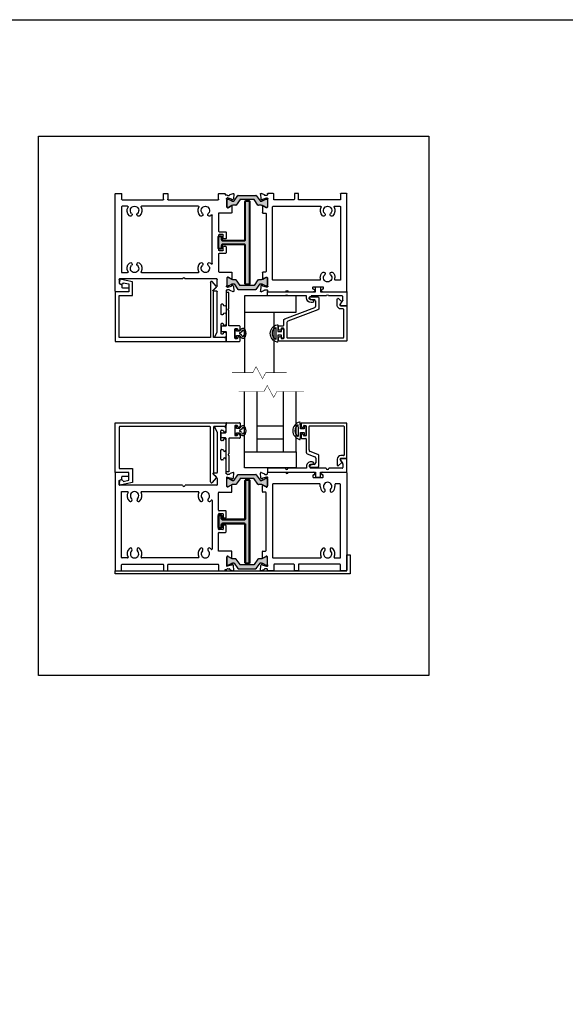
# Model space of a CAD drawing. Extents: x -29 to 246, y -106 to 89.
# Drawn here: x 3 to 14, y 24 to 44 of the extents above; entities that cross this region are included whole.
import ezdxf

# ---------------------------------------------------------------- set-up
doc = ezdxf.new("R2010")
doc.units = 0
doc.header["$MEASUREMENT"] = 0
doc.layers.get('0').update_dxf_attribs({"linetype": 'CONTINUOUS'})
for name, color, linetype in [('Ballons', 7, 'CONTINUOUS'), ('DIM', 7, 'CONTINUOUS'), ('FRAME', 1, 'CONTINUOUS'), ('GEOMETRY', 1, 'CONTINUOUS'), ('GLASS', 7, 'CONTINUOUS'), ('I-Strut', 7, 'CONTINUOUS'), ('INERTIA', 7, 'CONTINUOUS'), ('MISC', 7, 'CONTINUOUS'), ('PROFILE NUMBER', 150, 'CONTINUOUS'), ('SEAL', 7, 'CONTINUOUS'), ('TEXT', 7, 'CONTINUOUS')]:
    doc.layers.add(name, color=color, linetype=linetype)

# ---------------------------------------------------------------- blocks, each defined once
blk = doc.blocks.new('3554 SILL PAN')
blk.add_lwpolyline([(2.281, 0), (-2.281, 0), (-2.281, 0.062), (2.219, 0.062), (2.219, 0.374), (2.281, 0.374)], close=True)
blk = doc.blocks.new('3915_Glass_Stop_Adaptor')
for p, q in [((0.61, 0.085), (0.51, 0.085)), ((0.51, 0.085), (0.51, -0.01)), ((0.61, -0.01), (0.61, 0.085)), ((0.51, -0.01), (0, -0.01)), ((0, -0.01), (0, -0.27)), ((0.08, -0.17), (0.08, -0.1)), ((0.129, -0.258), (0.081, -0.175)), ((0.09, -0.09), (0.35, -0.09)), ((0.4, -0.09), (0.693, -0.09)), ((1.545, -0.01), (0.61, -0.01)), ((0.693, -0.161), (0.672, -0.161)), ((0.785, -0.125), (0.785, -0.09)), ((0.785, -0.09), (1.145, -0.09)), ((1.195, -0.09), (1.545, -0.09)), ((1.545, -0.09), (1.545, -0.01)), ((0.01, -0.28), (0.116, -0.28)), ((0.672, -0.215), (0.695, -0.215))]:
    blk.add_line(p, q)
for centre, radius, start, end in [((0.09, -0.1), 0.01, 90, 180), ((0.09, -0.17), 0.01, 180, 210), ((0.375, -0.09), 0.025, 0, 180), ((0.672, -0.188), 0.027, 90, 270), ((0.687, -0.126), 0.0359, 278.6646, 81.3354), ((0.695, -0.125), 0.09, 270, 0), ((1.17, -0.09), 0.025, 0, 180), ((0.01, -0.27), 0.01, 180, 270), ((0.116, -0.265), 0.015, 269.9994, 29.9994)]:
    blk.add_arc(centre, radius, start, end)
blk = doc.blocks.new('*U178')
at = {"layer": 'PROFILE NUMBER', "color": 5}
for p, q in [((-0.015, 0.111), (-0.008, 0.09)), ((-0.008, 0.09), (0.008, 0.09)), ((0.008, 0.09), (0.015, 0.111))]:
    blk.add_line(p, q, dxfattribs=at)
blk.add_lwpolyline([(-0.043, 0.096), (-0.043, 0.034), (-0.09, 0.034), (-0.09, 0), (0.09, 0), (0.09, 0.034), (0.043, 0.034), (0.043, 0.096)], dxfattribs=at)
for centre, start, end in [((-0.043, 0.101), 19.8289, 69.2012), ((0.043, 0.101), 110.7697, 160.1945)]:
    blk.add_arc(centre, 0.03, start, end, dxfattribs=at)
blk.add_ellipse((0, 0.155), major_axis=(-0.0958, 0), ratio=0.680816, start_param=2.033109, end_param=7.391692, dxfattribs=at)
blk.add_open_spline([(0.033, 0.129), (0.046, 0.134), (0.055, 0.141), (0.064, 0.156), (0.064, 0.161), (0.049, 0.179), (0.03, 0.189), (-0.014, 0.193), (-0.037, 0.186), (-0.062, 0.168), (-0.063, 0.16), (-0.06, 0.147), (-0.05, 0.135), (-0.033, 0.129)], degree=3, knots=[2.056982, 2.056982, 2.056982, 2.056982, 2.724403, 2.724403, 3.660137, 3.660137, 4.595871, 4.595871, 5.531605, 5.531605, 6.467339, 6.467339, 7.36772, 7.36772, 7.36772, 7.36772], dxfattribs=at)
blk = doc.blocks.new('25031')
at = {"layer": 'GEOMETRY', "color": 5}
for p, q in [((-0.035, 0.042), (-0.09, 0.042)), ((-0.09, 0.042), (-0.09, 0)), ((-0.09, 0), (0.09, 0)), ((-0.035, 0.112), (-0.035, 0.042)), ((0.035, 0.042), (0.035, 0.112)), ((0.09, 0.042), (0.035, 0.042)), ((0.09, 0), (0.09, 0.042))]:
    blk.add_line(p, q, dxfattribs=at)
for centre, radius, start, end in [((0, 0.086), 0.175, 14.1622, 165.8685), ((0, 0.086), 0.135, 30.4808, 149.5259), ((-0.16, 0.126), 0.01, 165.8685, 267.1063), ((0, 3.29), 3.179, 267.1063, 269.3654), ((0, 3.29), 3.139, 267.8759, 269.9963), ((0.005, 3.056), 2.904, 269.9005, 272.1922), ((0.005, 3.056), 2.944, 270.5829, 273.0223), ((0.16, 0.126), 0.01, 273.0223, 14.1622)]:
    blk.add_arc(centre, radius, start, end, dxfattribs=at)
blk = doc.blocks.new('3907_1in._Glass_Stop')
for p, q in [((0.106, 0), (0, 0)), ((0.093, 0.068), (0.119, 0.023)), ((0.15, 0.141), (0.095, 0.086)), ((0.176, 0.015), (0.176, 0.13)), ((0.532, 0.142), (0.532, -0.047)), ((0.695, 0.173), (0.563, 0.173)), ((0.594, -0.004), (0.594, 0.087)), ((0.625, 0.118), (0.695, 0.118)), ((-0.01, -0.01), (-0.01, -0.677)), ((0.045, -0.622), (0.045, -0.065)), ((0.055, -0.055), (0.106, -0.055)), ((0.552, -0.076), (0.705, -0.134)), ((0.76, -0.089), (0.614, -0.033)), ((0.725, -0.163), (0.725, -0.622)), ((0.78, -0.377), (0.78, -0.118)), ((0.78, -0.627), (0.78, -0.447)), ((0.87, -0.387), (0.79, -0.387)), ((0.79, -0.437), (0.82, -0.437)), ((0.88, -0.45), (0.88, -0.397)), ((0, -0.687), (0.87, -0.687)), ((0.715, -0.632), (0.055, -0.632)), ((0.82, -0.637), (0.79, -0.637)), ((0.88, -0.677), (0.88, -0.625))]:
    blk.add_line(p, q)
for centre, radius, start, end in [((0, -0.01), 0.01, 90, 180), ((0.106, 0.075), 0.015, 135, 210), ((0.106, 0.015), 0.015, 270, 30), ((0.106, 0.015), 0.07, 270, 360), ((0.161, 0.13), 0.015, 0, 135), ((0.563, 0.142), 0.031, 90, 180), ((0.625, 0.087), 0.031, 90, 180), ((0.695, 0.146), 0.027, 360, 90), ((0.695, 0.145), 0.027, 270, 360), ((0.055, -0.065), 0.01, 90, 180), ((0.563, -0.047), 0.031, 180, 249.1565), ((0.625, -0.004), 0.031, 180, 249.1565), ((0.694, -0.163), 0.031, 360, 69.1565), ((0.749, -0.118), 0.031, 0, 69.1565), ((0.79, -0.377), 0.01, 180, 270), ((0.79, -0.447), 0.01, 90, 180), ((0.82, -0.447), 0.01, 355.904, 90), ((0.855, -0.45), 0.025, 175.904, 270), ((0.855, -0.45), 0.025, 270, 0), ((0.87, -0.397), 0.01, 360, 90), ((0, -0.677), 0.01, 180, 270), ((0.055, -0.622), 0.01, 180, 270), ((0.715, -0.622), 0.01, 270, 0), ((0.79, -0.627), 0.01, 180, 270), ((0.82, -0.627), 0.01, 270, 4.096), ((0.855, -0.625), 0.025, 90, 184.096), ((0.855, -0.625), 0.025, 360, 90), ((0.87, -0.677), 0.01, 270, 0)]:
    blk.add_arc(centre, radius, start, end)
at = {"rotation": 270}
blk.add_blockref('25031', (0.78, -0.537), dxfattribs=at)
at = {"layer": 'SEAL', "rotation": 90}
blk.add_blockref('*U178', (2.167, -0.537), dxfattribs=at)
blk = doc.blocks.new('3917_Glass_Adaptor')
for p, q in [((-0.055, 0.635), (-0.055, 0.95)), ((-0.055, 0.95), (0, 0.95)), ((0, 0.95), (0, 0.305)), ((-0.055, 0.31), (-0.055, 0.605)), ((-0.272, 0.238), (-0.272, 0.29)), ((-0.262, 0.3), (-0.065, 0.3)), ((-0.182, 0.25), (-0.212, 0.25)), ((-0.172, 0.06), (-0.172, 0.24)), ((0.01, 0.295), (0.085, 0.295)), ((0.085, 0.195), (0.01, 0.195)), ((0.095, 0.285), (0.095, 0.205)), ((-0.272, 0.01), (-0.272, 0.063)), ((-0.01, 0), (-0.262, 0)), ((-0.212, 0.05), (-0.182, 0.05)), ((0, 0.185), (0, 0.01))]:
    blk.add_line(p, q)
for centre, radius, start, end in [((-0.055, 0.62), 0.015, 270, 90), ((-0.262, 0.29), 0.01, 90, 180), ((-0.247, 0.238), 0.025, 180, 270), ((-0.247, 0.238), 0.025, 270, 4.096), ((-0.212, 0.24), 0.01, 90, 184.096), ((-0.182, 0.24), 0.01, 0, 90), ((-0.065, 0.31), 0.01, 270, 0), ((0.01, 0.305), 0.01, 180.0001, 270), ((0.01, 0.185), 0.01, 90, 180), ((0.085, 0.285), 0.01, 0, 90), ((0.085, 0.205), 0.01, 270, 0), ((-0.247, 0.063), 0.025, 90, 180), ((-0.262, 0.01), 0.01, 180, 270), ((-0.247, 0.063), 0.025, 355.904, 90), ((-0.212, 0.06), 0.01, 175.904, 270), ((-0.182, 0.06), 0.01, 270, 360), ((-0.01, 0.01), 0.01, 270, 0)]:
    blk.add_arc(centre, radius, start, end)
blk = doc.blocks.new('24889_20mmX6mm_Std_I-Strut')
at = {"layer": 'I-Strut'}
h = blk.add_hatch(color=256, dxfattribs=at)
h.dxf.hatch_style = 1
h.paths.add_polyline_path([(0.252, 0.109, -0.103471), (0.256, 0.112, -0.13774), (0.262, 0.114), (0.276, 0.114, -0.131652), (0.299, 0.108), (0.362, 0.072, 0.131652), (0.366, 0.071), (0.378, 0.071, 0.414214), (0.394, 0.087), (0.394, 0.22, 0.414214), (0.378, 0.236), (0.366, 0.236, 0.131652), (0.362, 0.235), (0.299, 0.199, -0.131652), (0.276, 0.193), (0.221, 0.193, 0.244698), (0.211, 0.188), (0.137, 0.082, -0.244698), (0.131, 0.079), (-0.131, 0.079, -0.244698), (-0.137, 0.082), (-0.211, 0.188, 0.244698), (-0.221, 0.193), (-0.276, 0.193, -0.131652), (-0.299, 0.199), (-0.323, 0.213), (-0.362, 0.235, 0.131652), (-0.366, 0.236), (-0.378, 0.236, 0.414214), (-0.394, 0.22), (-0.394, 0.087, 0.414214), (-0.378, 0.071), (-0.366, 0.071, 0.131652), (-0.362, 0.072), (-0.323, 0.094), (-0.299, 0.108, -0.131652), (-0.276, 0.114), (-0.262, 0.114, -0.244698), (-0.252, 0.109), (-0.179, 0.005, 0.244698), (-0.17, 0), (0.17, 0, 0.244698), (0.179, 0.005)])
for p, q in [((-0.394, 0.087), (-0.394, 0.22)), ((-0.378, 0.236), (-0.366, 0.236)), ((-0.362, 0.235), (-0.323, 0.213)), ((-0.323, 0.213), (-0.299, 0.199)), ((-0.276, 0.193), (-0.221, 0.193)), ((0.221, 0.193), (0.276, 0.193)), ((0.299, 0.199), (0.362, 0.235)), ((0.366, 0.236), (0.378, 0.236)), ((0.394, 0.22), (0.394, 0.087)), ((-0.366, 0.071), (-0.378, 0.071)), ((-0.323, 0.094), (-0.362, 0.072)), ((-0.299, 0.108), (-0.323, 0.094)), ((-0.262, 0.114), (-0.276, 0.114)), ((-0.179, 0.005), (-0.252, 0.109)), ((-0.211, 0.188), (-0.137, 0.082)), ((0.17, 0), (-0.17, 0)), ((-0.131, 0.079), (0.131, 0.079)), ((0.137, 0.082), (0.211, 0.188)), ((0.252, 0.109), (0.179, 0.005)), ((0.276, 0.114), (0.262, 0.114)), ((0.362, 0.072), (0.299, 0.108)), ((0.378, 0.071), (0.366, 0.071))]:
    blk.add_line(p, q, dxfattribs=at)
for centre, radius, start, end in [((-0.378, 0.22), 0.0157, 90, 180), ((-0.366, 0.228), 0.00827, 60, 90), ((-0.276, 0.24), 0.0472, 240, 270), ((-0.221, 0.181), 0.0118, 35, 90), ((0.221, 0.181), 0.0118, 90, 145), ((0.276, 0.24), 0.0472, 270, 300), ((0.366, 0.228), 0.00827, 90, 120), ((0.378, 0.22), 0.0157, 360, 90), ((-0.378, 0.087), 0.0157, 180, 270), ((-0.366, 0.079), 0.00827, 270, 300), ((-0.276, 0.067), 0.0472, 90, 120), ((-0.262, 0.102), 0.0118, 35, 90), ((-0.17, 0.012), 0.0118, 215, 270), ((-0.131, 0.087), 0.00787, 215, 270), ((0.131, 0.087), 0.00787, 270, 325), ((0.17, 0.012), 0.0118, 270, 325), ((0.262, 0.102), 0.0118, 121.3703, 145), ((0.262, 0.102), 0.0118, 90, 121.3703), ((0.276, 0.067), 0.0472, 60, 90), ((0.366, 0.079), 0.00827, 240, 270), ((0.378, 0.087), 0.0157, 270, 360)]:
    blk.add_arc(centre, radius, start, end, dxfattribs=at)
blk = doc.blocks.new('3921-1_Block_Frame_Component')
for p, q in [((-0.053, 0), (0.053, 0)), ((1.368, 0), (1.472, 0)), ((1.548, -0.02), (1.602, 0)), ((1.602, 0), (1.602, 0)), ((-0.063, -1.903), (-0.063, -0.01)), ((0.062, -0.01), (0.062, -0.115)), ((0.072, -0.125), (0.875, -0.125)), ((0.875, -0.125), (0.875, 0)), ((0.875, 0), (0.956, 0)), ((0.956, 0), (0.956, -0.115)), ((0.966, -0.125), (1.348, -0.125)), ((1.358, -0.115), (1.358, -0.01)), ((1.482, -0.01), (1.482, -0.026)), ((1.482, -0.118), (1.482, -0.27)), ((1.495, -0.089), (1.486, -0.089)), ((1.494, -0.038), (1.529, -0.038)), ((1.57, -0.109), (1.498, -0.089)), ((1.58, -0.121), (1.578, -0.117)), ((1.607, -0.111), (1.593, -0.125)), ((1.618, -0.012), (1.61, -0.104)), ((0.062, -0.26), (0.062, -1.678)), ((0.177, -0.25), (0.072, -0.25)), ((1.372, -0.25), (0.448, -0.25)), ((1.382, -1.678), (1.382, -0.26)), ((1.494, -0.282), (1.503, -0.282)), ((1.509, -0.28), (1.568, -0.244)), ((1.569, -0.382), (1.517, -0.382)), ((1.579, -0.251), (1.579, -0.372)), ((1.507, -0.392), (1.507, -1.517)), ((1.517, -1.527), (1.569, -1.527)), ((0.072, -1.688), (0.159, -1.688)), ((0.169, -1.678), (0.169, -1.64)), ((0.455, -1.64), (0.455, -1.678)), ((0.465, -1.688), (1.372, -1.688)), ((1.482, -1.639), (1.482, -1.791)), ((1.503, -1.627), (1.494, -1.627)), ((1.568, -1.665), (1.509, -1.629)), ((1.579, -1.537), (1.579, -1.658)), ((0.397, -1.823), (0.397, -1.853)), ((0.587, -1.813), (0.407, -1.813)), ((0.407, -1.863), (0.409, -1.863)), ((0.434, -1.888), (0.434, -1.888)), ((0.56, -1.888), (0.56, -1.888)), ((0.584, -1.863), (0.587, -1.863)), ((0.585, -1.863), (0.587, -1.863)), ((0.597, -1.853), (0.597, -1.823)), ((0.597, -1.853), (0.597, -1.823)), ((1.482, -1.883), (1.482, -1.903)), ((1.486, -1.82), (1.495, -1.82)), ((1.529, -1.871), (1.494, -1.871)), ((1.498, -1.82), (1.57, -1.8)), ((1.602, -1.909), (1.548, -1.889)), ((1.578, -1.792), (1.58, -1.788)), ((1.593, -1.784), (1.607, -1.798)), ((1.602, -1.909), (1.602, -1.909)), ((1.61, -1.805), (1.618, -1.897)), ((0.409, -1.913), (-0.053, -1.913)), ((1.077, -1.913), (0.585, -1.913)), ((1.472, -1.913), (1.127, -1.913))]:
    blk.add_line(p, q)
for centre, radius, start, end in [((-0.053, -0.01), 0.01, 90, 180), ((1.368, -0.01), 0.01, 90, 180), ((1.472, -0.01), 0.01, 0, 90), ((1.606, -0.011), 0.0116, 355, 110), ((0.053, -0.01), 0.01, 0, 90), ((0.072, -0.115), 0.01, 180, 270), ((0.966, -0.115), 0.01, 180, 270), ((1.348, -0.115), 0.01, 270, 0), ((1.486, -0.101), 0.0116, 90, 228.1897), ((1.471, -0.118), 0.0116, 0, 48.1897), ((1.494, -0.026), 0.0116, 180, 270), ((1.495, -0.101), 0.0116, 75, 90), ((1.529, -0.026), 0.0116, 270, 349.0957), ((1.552, -0.031), 0.0116, 110, 169.0957), ((1.567, -0.12), 0.0116, 15, 75), ((1.587, -0.119), 0.00775, 195, 315), ((1.598, -0.103), 0.0116, 315, 355), ((0.072, -0.26), 0.01, 90, 180), ((0.312, -0.331), 0.143, 152.3963, 225.9315), ((0.177, -0.26), 0.01, 332.3963, 90), ((0.312, -0.331), 0.081, 314.0685, 225.9315), ((0.312, -0.331), 0.143, 314.0685, 27.6037), ((0.448, -0.26), 0.01, 90, 207.6037), ((1.372, -0.26), 0.01, 360, 90), ((1.494, -0.27), 0.0116, 180, 270), ((1.503, -0.27), 0.0116, 270, 301.4), ((1.517, -0.392), 0.01, 90, 180), ((1.572, -0.251), 0.00775, 0, 121.4), ((1.569, -0.372), 0.01, 270, 0), ((0.235, -0.411), 0.031, 225.9315, 332), ((0.235, -0.411), 0.0308, 331.8812, 46.1017), ((0.39, -0.411), 0.0308, 133.8983, 208.1188), ((0.39, -0.411), 0.031, 208, 314.0685), ((0.235, -1.56), 0.031, 28, 134.0685), ((0.39, -1.56), 0.031, 45.9315, 152), ((1.517, -1.517), 0.01, 180, 270), ((1.569, -1.537), 0.01, 0, 90), ((0.072, -1.678), 0.01, 180, 270), ((0.159, -1.678), 0.01, 270, 0), ((0.312, -1.64), 0.143, 134.0685, 180), ((0.312, -1.64), 0.081, 134.0685, 45.9315), ((0.235, -1.56), 0.031, 314.0685, 28), ((0.39, -1.56), 0.031, 152, 225.9315), ((0.312, -1.64), 0.143, 360, 45.9315), ((0.465, -1.678), 0.01, 180, 270), ((1.372, -1.678), 0.01, 270, 0), ((1.494, -1.639), 0.0116, 90, 180), ((1.503, -1.639), 0.0116, 58.6, 90), ((1.572, -1.658), 0.00775, 238.6, 360), ((-0.053, -1.903), 0.01, 180, 270), ((0.407, -1.823), 0.01, 90, 180), ((0.407, -1.853), 0.01, 180, 270), ((0.41, -1.888), 0.0248, 359.8478, 90.3675), ((0.409, -1.888), 0.025, 270, 360), ((0.585, -1.888), 0.0248, 89.6325, 180.1522), ((0.585, -1.888), 0.025, 180, 270), ((0.587, -1.823), 0.01, 0, 90), ((0.587, -1.823), 0.01, 360, 90), ((0.587, -1.853), 0.01, 270, 0), ((0.587, -1.853), 0.01, 270, 0), ((1.102, -1.913), 0.025, 0, 180), ((1.472, -1.903), 0.01, 268, 360), ((1.486, -1.808), 0.0116, 131.8103, 270), ((1.471, -1.791), 0.0116, 311.8103, 360), ((1.494, -1.883), 0.0116, 90, 180), ((1.495, -1.808), 0.0116, 270, 285), ((1.529, -1.883), 0.0116, 10.9043, 90), ((1.552, -1.878), 0.0116, 190.9043, 250), ((1.567, -1.789), 0.0116, 285, 345), ((1.587, -1.79), 0.00775, 45, 165), ((1.606, -1.898), 0.0116, 250, 5), ((1.598, -1.806), 0.0116, 5, 45)]:
    blk.add_arc(centre, radius, start, end)
blk = doc.blocks.new('3921-2_Block_Frame_Component')
for p, q in [((-2.171, -0.02), (-2.225, 0)), ((-2.225, 0), (-2.225, 0)), ((-0.876, 0), (-0.956, 0)), ((-0.956, 0), (-0.956, -0.115)), ((-0.876, -0.115), (-0.876, 0)), ((0.053, 0), (-0.053, 0)), ((-2.241, -0.012), (-2.233, -0.104)), ((-2.229, -0.111), (-2.215, -0.125)), ((-2.202, -0.121), (-2.201, -0.117)), ((-2.193, -0.109), (-2.121, -0.089)), ((-2.117, -0.038), (-2.152, -0.038)), ((-2.118, -0.089), (-2.109, -0.089)), ((-2.105, -0.027), (-2.105, -0.027)), ((-2.07, -0.027), (-2.105, -0.027)), ((-2.105, -0.118), (-2.105, -0.27)), ((-2.07, -0.01), (-2.07, -0.027)), ((-1.955, 0), (-2.06, 0)), ((-1.945, -0.115), (-1.945, -0.01)), ((-0.966, -0.125), (-1.935, -0.125)), ((-0.072, -0.125), (-0.866, -0.125)), ((-0.062, -0.01), (-0.062, -0.115)), ((0.062, -1.9), (0.062, -0.01)), ((-2.202, -0.251), (-2.202, -0.372)), ((-2.192, -0.382), (-1.945, -0.382)), ((-2.132, -0.28), (-2.19, -0.244)), ((-2.117, -0.282), (-2.125, -0.282)), ((-1.945, -0.382), (-1.945, -0.735)), ((-1.552, -0.25), (-0.448, -0.25)), ((-0.177, -0.25), (-0.072, -0.25)), ((-0.062, -0.26), (-0.062, -1.537)), ((-1.82, -1.364), (-1.82, -0.423)), ((-2.09, -0.755), (-2.09, -0.875)), ((-1.955, -0.745), (-2.08, -0.745)), ((-2.08, -0.885), (-2.045, -0.885)), ((-2.035, -0.875), (-2.035, -0.81)), ((-2.025, -0.8), (-1.955, -0.8)), ((-1.945, -0.81), (-1.945, -1.1)), ((-2.09, -1.035), (-2.09, -1.155)), ((-2.045, -1.025), (-2.08, -1.025)), ((-2.035, -1.1), (-2.035, -1.035)), ((-1.955, -1.11), (-2.025, -1.11)), ((-2.08, -1.165), (-1.955, -1.165)), ((-1.945, -1.175), (-1.945, -1.517)), ((-1.955, -1.527), (-2.192, -1.527)), ((-2.202, -1.537), (-2.202, -1.658)), ((-2.19, -1.665), (-2.132, -1.629)), ((-2.125, -1.627), (-2.117, -1.627)), ((-2.105, -1.639), (-2.105, -1.791)), ((-1.92, -1.794), (-1.92, -1.672)), ((-1.91, -1.662), (-1.295, -1.662)), ((-0.448, -1.537), (-1.552, -1.537)), ((-1.245, -1.662), (-0.022, -1.662)), ((-0.062, -1.537), (-0.177, -1.537)), ((-0.012, -1.672), (-0.012, -1.752)), ((-2.233, -1.805), (-2.241, -1.897)), ((-2.215, -1.784), (-2.229, -1.798)), ((-2.225, -1.909), (-2.171, -1.889)), ((-2.225, -1.909), (-2.225, -1.909)), ((-2.201, -1.792), (-2.202, -1.788)), ((-2.121, -1.82), (-2.193, -1.8)), ((-2.152, -1.871), (-2.117, -1.871)), ((-2.109, -1.82), (-2.118, -1.82)), ((-2.105, -1.883), (-2.105, -1.883)), ((-2.105, -1.883), (-2.09, -1.883)), ((-2.09, -1.883), (-2.09, -2.168)), ((-1.92, -2.695), (-1.92, -1.907)), ((-1.837, -1.88), (-1.917, -1.801)), ((-1.91, -1.897), (-1.845, -1.897)), ((-0.201, -1.845), (-0.201, -1.9)), ((-0.077, -1.835), (-0.191, -1.835)), ((-0.191, -1.91), (0.053, -1.91)), ((-0.012, -1.752), (-0.067, -1.778)), ((-0.067, -1.778), (-0.067, -1.825)), ((-2.039, -2.168), (-2.039, -2.165)), ((-2.029, -2.155), (-1.999, -2.155)), ((-1.989, -2.165), (-1.989, -2.345)), ((-2.09, -2.343), (-2.09, -2.543)), ((-2.039, -2.345), (-2.039, -2.343)), ((-1.999, -2.355), (-2.029, -2.355)), ((-2.039, -2.543), (-2.039, -2.54)), ((-2.029, -2.53), (-1.999, -2.53)), ((-1.989, -2.54), (-1.989, -2.72)), ((-2.09, -2.718), (-2.09, -2.77)), ((-2.059, -2.8), (-1.885, -2.8)), ((-2.039, -2.72), (-2.039, -2.718)), ((-1.999, -2.73), (-2.029, -2.73)), ((-1.92, -2.695), (-1.92, -2.695)), ((-1.919, -2.8), (-1.92, -2.8)), ((-1.872, -2.778), (-1.92, -2.695))]:
    blk.add_line(p, q)
for centre, radius, start, end in [((-2.229, -0.011), 0.0116, 70, 185), ((-0.053, -0.01), 0.01, 90, 180), ((0.053, -0.01), 0.01, 0, 90), ((-2.221, -0.103), 0.0116, 185, 225), ((-2.21, -0.119), 0.00775, 225, 345), ((-2.19, -0.12), 0.0116, 105, 165), ((-2.175, -0.031), 0.0116, 10.9043, 70), ((-2.152, -0.026), 0.0116, 190.9043, 270), ((-2.118, -0.101), 0.0116, 90, 105), ((-2.117, -0.026), 0.0116, 270, 356.9445), ((-2.109, -0.101), 0.0116, 311.8103, 90), ((-2.094, -0.118), 0.0116, 131.8103, 180), ((-2.06, -0.01), 0.01, 90, 180), ((-1.955, -0.01), 0.01, 0, 90), ((-1.935, -0.115), 0.01, 180, 270), ((-0.966, -0.115), 0.01, 270, 0), ((-0.866, -0.115), 0.01, 180, 270), ((-0.072, -0.115), 0.01, 270, 0), ((-2.194, -0.251), 0.00775, 58.6, 180), ((-2.192, -0.372), 0.01, 180, 270), ((-2.125, -0.27), 0.0116, 238.6, 270), ((-2.117, -0.27), 0.0116, 270, 0), ((-1.688, -0.331), 0.081, 314.0685, 225.9315), ((-1.688, -0.331), 0.143, 314.0685, 27.694), ((-1.552, -0.26), 0.01, 90, 207.694), ((-0.312, -0.331), 0.143, 152.306, 225.9315), ((-0.448, -0.26), 0.01, 332.306, 90), ((-0.312, -0.331), 0.081, 314.0685, 225.9315), ((-0.312, -0.331), 0.143, 314.0685, 27.694), ((-0.177, -0.26), 0.01, 90, 207.694), ((-0.072, -0.26), 0.01, 360, 89.9607), ((-1.81, -0.423), 0.01, 37.1128, 180), ((-1.688, -0.331), 0.143, 217.1128, 225.9315), ((-1.766, -0.412), 0.031, 225.9315, 332), ((-1.766, -0.412), 0.031, 332, 45.9315), ((-1.61, -0.412), 0.031, 134.0685, 208), ((-1.61, -0.412), 0.031, 208, 314.0685), ((-0.39, -0.412), 0.031, 225.9315, 332), ((-0.39, -0.412), 0.031, 332, 45.9315), ((-0.235, -0.412), 0.031, 134.0685, 208), ((-0.235, -0.412), 0.031, 208, 314.0685), ((-2.08, -0.755), 0.01, 90, 180), ((-1.955, -0.735), 0.01, 270, 0), ((-2.08, -0.875), 0.01, 180, 270), ((-2.045, -0.875), 0.01, 270, 0), ((-2.025, -0.81), 0.01, 90, 180), ((-1.955, -0.81), 0.01, 0, 90), ((-2.08, -1.035), 0.01, 90, 180), ((-2.045, -1.035), 0.01, 0, 90), ((-2.025, -1.1), 0.01, 180, 270), ((-1.955, -1.1), 0.01, 270, 0), ((-2.08, -1.155), 0.01, 180, 270), ((-1.955, -1.175), 0.01, 359.9948, 90), ((-2.192, -1.537), 0.01, 90, 180), ((-1.955, -1.517), 0.01, 270, 0), ((-1.81, -1.364), 0.01, 180, 322.8872), ((-1.688, -1.456), 0.143, 134.0685, 142.8872), ((-1.766, -1.376), 0.031, 28, 134.0685), ((-1.688, -1.456), 0.081, 134.0685, 45.9315), ((-1.766, -1.376), 0.031, 314.0685, 28), ((-1.61, -1.376), 0.031, 152, 225.9315), ((-1.61, -1.376), 0.031, 45.9315, 152), ((-1.688, -1.456), 0.143, 332.306, 45.9315), ((-1.552, -1.527), 0.01, 152.306, 270), ((-0.312, -1.456), 0.143, 134.0685, 207.694), ((-0.448, -1.527), 0.01, 270, 27.694), ((-0.39, -1.376), 0.031, 28, 134.0685), ((-0.312, -1.456), 0.081, 134.0685, 45.9315), ((-0.39, -1.376), 0.031, 314.0685, 28), ((-0.235, -1.376), 0.031, 152, 225.9315), ((-0.235, -1.376), 0.031, 45.9315, 152), ((-0.312, -1.456), 0.143, 332.306, 45.9315), ((-0.177, -1.527), 0.01, 152.306, 270), ((-2.194, -1.658), 0.00775, 180, 301.4), ((-2.125, -1.639), 0.0116, 90, 121.4), ((-2.117, -1.639), 0.0116, 360, 90), ((-1.91, -1.672), 0.01, 90, 180), ((-1.27, -1.662), 0.025, 360, 180), ((-0.022, -1.672), 0.01, 0, 90), ((-2.229, -1.898), 0.0116, 175, 290), ((-2.221, -1.806), 0.0116, 135, 175), ((-2.21, -1.79), 0.00775, 15, 135), ((-2.19, -1.789), 0.0116, 195, 255), ((-2.175, -1.878), 0.0116, 290, 349.0957), ((-2.152, -1.883), 0.0116, 90, 169.0957), ((-2.118, -1.808), 0.0116, 255, 270), ((-2.117, -1.883), 0.0116, 360, 90), ((-2.109, -1.808), 0.0116, 270, 48.1897), ((-2.094, -1.791), 0.0116, 180, 228.1897), ((-1.91, -1.794), 0.01, 180, 225), ((-1.91, -1.907), 0.01, 90, 180), ((-1.845, -1.887), 0.01, 270, 45), ((-0.191, -1.845), 0.01, 90, 180), ((-0.191, -1.9), 0.01, 180, 270), ((-0.077, -1.825), 0.01, 270, 0), ((0.053, -1.9), 0.01, 270, 0), ((-2.064, -2.168), 0.025, 181.355, 0), ((-2.029, -2.165), 0.01, 90, 180), ((-1.999, -2.165), 0.01, 0, 90), ((-2.064, -2.343), 0.025, 0, 180), ((-2.029, -2.345), 0.01, 180, 270), ((-1.999, -2.345), 0.01, 270, 0), ((-2.064, -2.543), 0.025, 180, 0), ((-2.029, -2.54), 0.01, 90, 180), ((-1.999, -2.54), 0.01, 0, 90), ((-2.064, -2.718), 0.025, 0, 180), ((-2.059, -2.77), 0.03, 180, 270), ((-2.029, -2.72), 0.01, 180, 270), ((-1.999, -2.72), 0.01, 270, 0), ((-1.885, -2.785), 0.015, 269.9995, 30)]:
    blk.add_arc(centre, radius, start, end)
blk = doc.blocks.new('3912_Frame_Snap-In')
for p, q in [((-1.951, 0.108), (-1.876, 0.198)), ((-0.328, 0.195), (-0.082, 0.245)), ((-0.328, -0.075), (-0.328, 0.195)), ((-0.082, 0.245), (-0.07, 0.188)), ((-1.9, 0.031), (-1.95, 0.081)), ((-1.897, -0.88), (-1.897, 0.024)), ((-1.841, 0.185), (-1.841, -0.88)), ((-0.144, 0.173), (-0.253, 0.151)), ((-0.253, 0.151), (-0.253, 0)), ((-0.253, 0), (0.01, 0)), ((-0.065, -0.075), (-0.328, -0.075)), ((-0.065, -0.88), (-0.065, -0.075)), ((0.01, 0), (0.01, -0.965)), ((-2.142, -0.965), (-2.142, -0.92)), ((-2.112, -0.89), (-1.907, -0.89)), ((-1.831, -0.89), (-0.075, -0.89)), ((0.01, -0.965), (-2.142, -0.965))]:
    blk.add_line(p, q)
for centre, radius, start, end in [((-1.861, 0.185), 0.02, 0, 140), ((-1.936, 0.096), 0.02, 140, 225), ((-1.907, 0.024), 0.01, 360, 45), ((-0.107, 0.18), 0.0375, 191.4889, 11.4889), ((-2.112, -0.92), 0.03, 90, 180), ((-1.907, -0.88), 0.01, 270, 0), ((-1.831, -0.88), 0.01, 180, 270), ((-0.075, -0.88), 0.01, 270, 0)]:
    blk.add_arc(centre, radius, start, end)
blk = doc.blocks.new('24888_Frame_Thermal_Barrier')
at = {"layer": 'I-Strut'}
blk.add_hatch(color=256, dxfattribs=at).paths.add_polyline_path([(-0.52, -0.055, -0.414214), (-0.505, -0.04), (-0.075, -0.04, -0.414214), (-0.06, -0.055), (-0.06, -0.11, 0.414214), (-0.045, -0.125), (-0.015, -0.125, 0.414214), (0, -0.11), (0, 0.11, 0.414214), (-0.015, 0.125), (-0.045, 0.125, 0.414214), (-0.06, 0.11), (-0.06, 0.055, -0.414214), (-0.075, 0.04), (-0.505, 0.04, -0.414214), (-0.52, 0.055), (-0.52, 0.798, 0.414214), (-0.535, 0.813), (-0.585, 0.813, 0.414214), (-0.6, 0.798), (-0.6, 0), (-0.6, -0.801, 0.459068), (-0.585, -0.812), (-0.535, -0.812, 0.459068), (-0.52, -0.801)])
at = {"layer": 'I-Strut', "lineweight": 40}
blk.add_lwpolyline([(-0.505, -0.04), (-0.075, -0.04, -0.414214), (-0.06, -0.055), (-0.06, -0.11, 0.414214), (-0.045, -0.125), (-0.015, -0.125, 0.414214), (0, -0.11), (0, 0.11, 0.414214), (-0.015, 0.125), (-0.045, 0.125, 0.414214), (-0.06, 0.11), (-0.06, 0.055, -0.414214), (-0.075, 0.04), (-0.505, 0.04, -0.414214), (-0.52, 0.055), (-0.52, 0.798, 0.414214), (-0.535, 0.813), (-0.585, 0.813, 0.414214), (-0.6, 0.798), (-0.6, -0.801, 0.459068), (-0.585, -0.812), (-0.535, -0.812, 0.459068), (-0.52, -0.801), (-0.52, -0.055, -0.414214)], format="xyb", close=True, dxfattribs=at)
blk = doc.blocks.new('3921_Block_Frame_Assembly')
for name, p in [('3921-1_Block_Frame_Component', (0.062, 0.01)), ('3921-2_Block_Frame_Component', (4.437, 0.01)), ('24889_20mmX6mm_Std_I-Strut', (1.939, -1.859)), ('3912_Frame_Snap-In', (4.49, -1.9))]:
    blk.add_blockref(name, p)
at = {"xscale": -1, "rotation": 180}
blk.add_blockref('24889_20mmX6mm_Std_I-Strut', (1.939, -0.028), dxfattribs=at)
at = {"layer": 'I-Strut'}
blk.add_blockref('24888_Frame_Thermal_Barrier', (2.493, -0.945), dxfattribs=at)
blk = doc.blocks.new('*U135')
at = {"layer": 'PROFILE NUMBER', "color": 5}
for p, q in [((-0.015, -0.111), (-0.008, -0.09)), ((-0.008, -0.09), (0.008, -0.09)), ((0.008, -0.09), (0.015, -0.111))]:
    blk.add_line(p, q, dxfattribs=at)
blk.add_lwpolyline([(-0.043, -0.096), (-0.043, -0.034), (-0.09, -0.034), (-0.09, 0), (0.09, 0), (0.09, -0.034), (0.043, -0.034), (0.043, -0.096)], dxfattribs=at)
for centre, start, end in [((-0.043, -0.101), 290.7988, 340.1711), ((0.043, -0.101), 199.8055, 249.2303)]:
    blk.add_arc(centre, 0.03, start, end, dxfattribs=at)
at = {"layer": 'PROFILE NUMBER', "color": 5, "extrusion": (0, 0, -1)}
blk.add_ellipse((0, -0.155), major_axis=(-0.0958, 0), ratio=0.680816, start_param=2.033109, end_param=7.391692, dxfattribs=at)
at = {"layer": 'PROFILE NUMBER', "color": 5}
blk.add_open_spline([(0.033, -0.129), (0.046, -0.134), (0.055, -0.141), (0.064, -0.156), (0.064, -0.161), (0.049, -0.179), (0.03, -0.189), (-0.014, -0.193), (-0.037, -0.186), (-0.062, -0.168), (-0.063, -0.16), (-0.06, -0.147), (-0.05, -0.135), (-0.033, -0.129)], degree=3, knots=[2.056982, 2.056982, 2.056982, 2.056982, 2.724403, 2.724403, 3.660137, 3.660137, 4.595871, 4.595871, 5.531605, 5.531605, 6.467339, 6.467339, 7.36772, 7.36772, 7.36772, 7.36772], dxfattribs=at)
blk = doc.blocks.new('*U215')
at = {"layer": 'PROFILE NUMBER', "color": 5}
for p, q in [((-0.015, 0.111), (-0.008, 0.09)), ((-0.008, 0.09), (0.008, 0.09)), ((0.008, 0.09), (0.015, 0.111))]:
    blk.add_line(p, q, dxfattribs=at)
blk.add_lwpolyline([(-0.043, 0.096), (-0.043, 0.034), (-0.09, 0.034), (-0.09, 0), (0.09, 0), (0.09, 0.034), (0.043, 0.034), (0.043, 0.096)], dxfattribs=at)
for centre, start, end in [((-0.043, 0.101), 19.8289, 69.2012), ((0.043, 0.101), 110.7697, 160.1945)]:
    blk.add_arc(centre, 0.03, start, end, dxfattribs=at)
blk.add_ellipse((0, 0.155), major_axis=(-0.0958, 0), ratio=0.680816, start_param=2.033109, end_param=7.391692, dxfattribs=at)
blk.add_open_spline([(0.033, 0.129), (0.046, 0.134), (0.055, 0.141), (0.064, 0.156), (0.064, 0.161), (0.049, 0.179), (0.03, 0.189), (-0.014, 0.193), (-0.037, 0.186), (-0.062, 0.168), (-0.063, 0.16), (-0.06, 0.147), (-0.05, 0.135), (-0.033, 0.129)], degree=3, knots=[2.056982, 2.056982, 2.056982, 2.056982, 2.724403, 2.724403, 3.660137, 3.660137, 4.595871, 4.595871, 5.531605, 5.531605, 6.467339, 6.467339, 7.36772, 7.36772, 7.36772, 7.36772], dxfattribs=at)
blk = doc.blocks.new('3924_.5625in._Glass_Stop')
blk.add_lwpolyline([(1.227, -0.437), (1.257, -0.437, -0.435311), (1.267, -0.448, 0.435311), (1.292, -0.475, 0.414214), (1.317, -0.449), (1.317, -0.397, 0.414214), (1.307, -0.387), (1.227, -0.387, -0.414214), (1.217, -0.377), (1.217, -0.284, 0.311257), (1.197, -0.255), (0.614, -0.033, -0.311257), (0.594, -0.004), (0.594, 0.087, -0.414214), (0.625, 0.118), (0.695, 0.118, 0.414214), (0.722, 0.145), (0.722, 0.146, 0.414214), (0.695, 0.173), (0.563, 0.173, 0.414214), (0.532, 0.142), (0.532, -0.047, 0.311257), (0.552, -0.076), (1.135, -0.298, -0.311257), (1.155, -0.327), (1.155, -0.615, -0.414214), (1.145, -0.625), (0.062, -0.625, -0.414214), (0.052, -0.615), (0.052, -0.072, -0.414214), (0.062, -0.062), (0.106, -0.062, 0.414214), (0.176, 0.008), (0.176, 0.13, 0.668179), (0.15, 0.141), (0.095, 0.086, 0.339454), (0.093, 0.068), (0.119, 0.023, -0.57735), (0.106, 0), (0, 0, 0.414214), (-0.01, -0.01), (-0.01, -0.677, 0.414214), (0, -0.687), (1.307, -0.687, 0.414214), (1.317, -0.677), (1.317, -0.625, 0.414214), (1.292, -0.6, 0.435311), (1.267, -0.626, -0.435311), (1.257, -0.637), (1.227, -0.637, -0.414214), (1.217, -0.627), (1.217, -0.447, -0.414214)], format="xyb", close=True)
at = {"rotation": 270}
blk.add_blockref('25031', (1.217, -0.537), dxfattribs=at)
at = {"xscale": -1, "rotation": 90}
blk.add_blockref('*U215', (2.167, -0.537), dxfattribs=at)

msp = doc.modelspace()

# ---------------------------------------------------------------- hatches: boundary and pattern name
at = {"layer": 'DIM'}
for points in [[(7.434, 39.201, 0.414214), (7.419, 39.216), (6.99, 39.216, 0.414214), (6.975, 39.201), (6.975, 39.146, -0.414214), (6.96, 39.131), (6.93, 39.131, -0.414214), (6.915, 39.146), (6.915, 39.366, -0.414214), (6.93, 39.381), (6.96, 39.381, -0.414214), (6.975, 39.366), (6.975, 39.311, 0.414214), (6.99, 39.296), (7.419, 39.296, 0.414214), (7.434, 39.311), (7.434, 40.053, -0.414214), (7.449, 40.068), (7.5, 40.068, -0.414214), (7.515, 40.053), (7.515, 39.256), (7.515, 38.455, -0.459068), (7.5, 38.443), (7.449, 38.443, -0.459068), (7.434, 38.455)], [(7.434, 33.779, 0.414214), (7.419, 33.794), (6.99, 33.794, 0.414214), (6.975, 33.779), (6.975, 33.724, -0.414214), (6.96, 33.709), (6.93, 33.709, -0.414214), (6.915, 33.724), (6.915, 33.944, -0.414214), (6.93, 33.959), (6.96, 33.959, -0.414214), (6.975, 33.944), (6.975, 33.889, 0.414214), (6.99, 33.874), (7.419, 33.874, 0.414214), (7.434, 33.889), (7.434, 34.631, -0.414214), (7.449, 34.646), (7.5, 34.646, -0.414214), (7.515, 34.631), (7.515, 33.834), (7.515, 33.033, -0.459068), (7.5, 33.021), (7.449, 33.021, -0.459068), (7.434, 33.033)]]:
    msp.add_hatch(color=256, dxfattribs=at).paths.add_polyline_path(points)

# ---------------------------------------------------------------- linework, layer by layer
msp.add_line((7.987, 37.898), (7.419, 37.898))
msp.add_lwpolyline([(3.418, 41.32), (10.998, 41.32), (10.998, 30.844), (3.418, 30.844)], close=True)
at = {"layer": 'Ballons'}
for points in [[(-12.393, 43.585), (54.444, 43.585), (54.444, 13.608), (-12.393, 13.608)], [(7.419, 38.217), (7.419, 37.905), (8.419, 37.905), (8.419, 38.217)], [(7.419, 34.879), (7.419, 35.192), (8.419, 35.192), (8.419, 34.879)]]:
    msp.add_lwpolyline(points, close=True, dxfattribs=at)
at = {"layer": 'GLASS', "color": 7}
for p, q in [((7.419, 37.898), (7.419, 36.727)), ((7.987, 37.898), (7.987, 36.727)), ((7.419, 35.192), (7.419, 36.362)), ((7.667, 35.192), (7.667, 36.362)), ((8.17, 36.362), (8.17, 35.192)), ((8.419, 35.192), (8.419, 36.362))]:
    msp.add_line(p, q, dxfattribs=at)
at = {"layer": 'GLASS', "color": 7, "const_width": 0.0094}
for points in [[(8.237, 36.727), (7.831, 36.727), (7.768, 36.61), (7.643, 36.845), (7.58, 36.727), (7.174, 36.727)], [(8.576, 36.362), (8.048, 36.362), (7.985, 36.245), (7.86, 36.48), (7.798, 36.362), (7.302, 36.362)]]:
    msp.add_lwpolyline(points, dxfattribs=at)
at = {"layer": 'INERTIA', "color": 7}
for p, q in [((7.667, 35.692), (8.17, 35.692)), ((7.667, 35.442), (8.17, 35.442)), ((7.419, 35.192), (8.419, 35.192))]:
    msp.add_line(p, q, dxfattribs=at)
at = {"layer": 'INERTIA', "color": 7, "lineweight": 40}
for points in [[(7.419, 39.216), (6.99, 39.216, 0.414214), (6.975, 39.201), (6.975, 39.146, -0.414214), (6.96, 39.131), (6.93, 39.131, -0.414214), (6.915, 39.146), (6.915, 39.366, -0.414214), (6.93, 39.381), (6.96, 39.381, -0.414214), (6.975, 39.366), (6.975, 39.311, 0.414214), (6.99, 39.296), (7.419, 39.296, 0.414214), (7.434, 39.311), (7.434, 40.053, -0.414214), (7.449, 40.068), (7.5, 40.068, -0.414214), (7.515, 40.053), (7.515, 38.455, -0.459068), (7.5, 38.443), (7.449, 38.443, -0.459068), (7.434, 38.455), (7.434, 39.201, 0.414214)], [(7.419, 33.794), (6.99, 33.794, 0.414214), (6.975, 33.779), (6.975, 33.724, -0.414214), (6.96, 33.709), (6.93, 33.709, -0.414214), (6.915, 33.724), (6.915, 33.944, -0.414214), (6.93, 33.959), (6.96, 33.959, -0.414214), (6.975, 33.944), (6.975, 33.889, 0.414214), (6.99, 33.874), (7.419, 33.874, 0.414214), (7.434, 33.889), (7.434, 34.631, -0.414214), (7.449, 34.646), (7.5, 34.646, -0.414214), (7.515, 34.631), (7.515, 33.033, -0.459068), (7.5, 33.021), (7.449, 33.021, -0.459068), (7.434, 33.033), (7.434, 33.779, 0.414214)]]:
    msp.add_lwpolyline(points, format="xyb", close=True, dxfattribs=at)

# ---------------------------------------------------------------- block references
at = {"layer": 'FRAME', "xscale": -1}
for name, p in [('3921_Block_Frame_Assembly', (9.407, 40.2)), ('3917_Glass_Adaptor', (7.059, 37.335)), ('3915_Glass_Stop_Adaptor', (9.407, 38.307)), ('3924_.5625in._Glass_Stop', (9.397, 38.027))]:
    msp.add_blockref(name, p, dxfattribs=at)
at = {"layer": 'FRAME', "rotation": 180}
for name, p in [('3921_Block_Frame_Assembly', (9.407, 32.889)), ('3917_Glass_Adaptor', (7.059, 35.754)), ('3907_1in._Glass_Stop', (9.397, 35.062)), ('3915_Glass_Stop_Adaptor', (9.407, 34.782))]:
    msp.add_blockref(name, p, dxfattribs=at)
at = {"layer": 'MISC'}
msp.add_blockref('3554 SILL PAN', (7.188, 32.817), dxfattribs=at)
at = {"layer": 'TEXT', "xscale": -1, "rotation": 90}
msp.add_blockref('*U135', (7.23, 37.491), dxfattribs=at)

doc.saveas('drawing.dxf')
